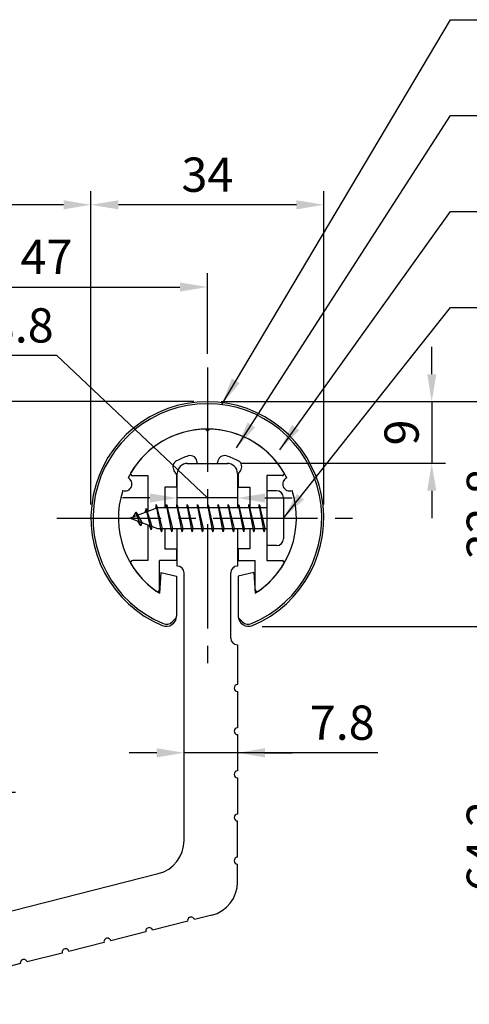
# Model space of a CAD drawing. Extents: x 0 to 420, y 0 to 594.
# Drawn here: x 192 to 258, y 299 to 443 of the extents above; entities that cross this region are included whole.
import ezdxf

# ---------------------------------------------------------------- set-up
doc = ezdxf.new("R2010")
doc.units = 0
doc.header["$LTSCALE"] = 0.4
doc.linetypes.add('CENTER2', pattern=[28.575, 19.05, -3.175, 3.175, -3.175])
doc.layers.get('DEFPOINTS').update_dxf_attribs({"linetype": 'CONTINUOUS'})
for name, color, linetype in [('BIS', 7, 'CONTINUOUS'), ('CENTER', 6, 'CENTER2'), ('DIMS', 1, 'CONTINUOUS'), ('MODEL', 7, 'CONTINUOUS'), ('SHINZAI', 7, 'CONTINUOUS'), ('ZYUSHI', 7, 'CONTINUOUS'), ('ZYUSHI2', 9, 'CONTINUOUS')]:
    doc.layers.add(name, color=color, linetype=linetype)
doc.styles.add('DIMS', font='romans.shx', dxfattribs={"width": 0.75, "bigfont": 'bigfont.shx'})
doc.dimstyles.new('DIMS1', dxfattribs={"dimtxt": 2.5, "dimasz": 2, "dimexe": 1, "dimexo": 1, "dimtad": 1, "dimtxsty": 'DIMS', "dimcen": 0, "dimclrt": 7, "dimazin": 3, "dimtfac": 1, "dimtix": 1, "dimtmove": 0, "dimatfit": 3})
doc.dimstyles.new('DIMS2', dxfattribs={"dimscale": 2, "dimtxt": 2.5, "dimasz": 2, "dimexe": 1, "dimexo": 1, "dimtad": 1, "dimtxsty": 'DIMS', "dimcen": 0, "dimclrt": 7, "dimazin": 3, "dimtfac": 1, "dimtix": 1, "dimtmove": 0, "dimatfit": 3})

# ---------------------------------------------------------------- blocks, each defined once
blk = doc.blocks.new('*D48')
at = {"layer": 'DEFPOINTS', "color": 0, "ltscale": 2}
for p in [(219.75, 404.05), (219.75, 392.32), (172.75, 352.32)]:
    blk.add_point(p, dxfattribs=at)
at = {"layer": 'DIMS', "color": 0, "ltscale": 2}
for p, q in [((172.75, 354.32), (172.75, 406.05)), ((219.75, 394.32), (219.75, 406.05)), ((176.75, 404.05), (215.75, 404.05))]:
    blk.add_line(p, q, dxfattribs=at)
for points in [[(176.75, 404.71), (176.75, 403.38), (172.75, 404.05)], [(215.75, 404.71), (215.75, 403.38), (219.75, 404.05)]]:
    blk.add_solid(points, dxfattribs=at)
at = {"layer": 'DIMS', "color": 7, "ltscale": 2, "insert": (196.25, 407.8), "char_height": 5, "attachment_point": 5, "style": 'DIMS'}
blk.add_mtext('47', dxfattribs=at)
blk = doc.blocks.new('*D49')
at = {"layer": 'DEFPOINTS', "color": 0, "ltscale": 2}
for p in [(141.15, 416.05), (141.15, 404.05), (202.75, 370.32)]:
    blk.add_point(p, dxfattribs=at)
at = {"layer": 'DIMS', "color": 0, "ltscale": 2}
for p, q in [((141.15, 406.05), (141.15, 418.05)), ((202.75, 372.32), (202.75, 418.05)), ((198.75, 416.05), (145.15, 416.05))]:
    blk.add_line(p, q, dxfattribs=at)
for points in [[(145.15, 416.71), (145.15, 415.38), (141.15, 416.05)], [(198.75, 416.71), (198.75, 415.38), (202.75, 416.05)]]:
    blk.add_solid(points, dxfattribs=at)
at = {"layer": 'DIMS', "color": 7, "ltscale": 2, "insert": (171.95, 419.8), "char_height": 5, "attachment_point": 5, "style": 'DIMS'}
blk.add_mtext('61.6', dxfattribs=at)
blk = doc.blocks.new('*D51')
at = {"layer": 'DEFPOINTS', "color": 0, "ltscale": 2}
for p in [(219.75, 387.32), (276.51, 387.32), (169.75, 290.32)]:
    blk.add_point(p, dxfattribs=at)
at = {"layer": 'DIMS', "color": 0, "ltscale": 2}
for p, q in [((221.75, 387.32), (278.51, 387.32)), ((276.51, 294.32), (276.51, 383.32)), ((171.75, 290.32), (278.51, 290.32))]:
    blk.add_line(p, q, dxfattribs=at)
for points in [[(275.85, 383.32), (277.18, 383.32), (276.51, 387.32)], [(275.85, 294.32), (277.18, 294.32), (276.51, 290.32)]]:
    blk.add_solid(points, dxfattribs=at)
at = {"layer": 'DIMS', "color": 7, "ltscale": 2, "insert": (272.76, 338.82), "char_height": 5, "attachment_point": 5, "rotation": 90, "style": 'DIMS'}
blk.add_mtext('97', dxfattribs=at)
blk = doc.blocks.new('*D52')
at = {"layer": 'DEFPOINTS', "color": 0, "ltscale": 2}
for p in [(219.75, 387.32), (225.75, 354.52), (264.51, 354.52)]:
    blk.add_point(p, dxfattribs=at)
at = {"layer": 'DIMS', "color": 0, "ltscale": 2}
for p, q in [((221.75, 387.32), (266.51, 387.32)), ((264.51, 383.32), (264.51, 358.52)), ((227.75, 354.52), (266.51, 354.52))]:
    blk.add_line(p, q, dxfattribs=at)
for points in [[(263.85, 383.32), (265.18, 383.32), (264.51, 387.32)], [(263.85, 358.52), (265.18, 358.52), (264.51, 354.52)]]:
    blk.add_solid(points, dxfattribs=at)
at = {"layer": 'DIMS', "color": 7, "ltscale": 2, "insert": (260.76, 370.92), "char_height": 5, "attachment_point": 5, "rotation": 90, "style": 'DIMS'}
blk.add_mtext('32.8', dxfattribs=at)
blk = doc.blocks.new('*D53')
at = {"layer": 'DEFPOINTS', "color": 0, "ltscale": 2}
for p in [(219.75, 387.32), (222.65, 378.32), (252.51, 378.32)]:
    blk.add_point(p, dxfattribs=at)
at = {"layer": 'DIMS', "color": 0, "ltscale": 2}
for p, q in [((252.51, 391.32), (252.51, 395.32)), ((221.75, 387.32), (254.51, 387.32)), ((252.51, 387.32), (252.51, 378.32)), ((224.65, 378.32), (254.51, 378.32)), ((252.51, 374.32), (252.51, 370.32))]:
    blk.add_line(p, q, dxfattribs=at)
for points in [[(251.85, 391.32), (253.18, 391.32), (252.51, 387.32)], [(251.85, 374.32), (253.18, 374.32), (252.51, 378.32)]]:
    blk.add_solid(points, dxfattribs=at)
at = {"layer": 'DIMS', "color": 7, "ltscale": 2, "insert": (248.76, 382.82), "char_height": 5, "attachment_point": 5, "rotation": 90, "style": 'DIMS'}
blk.add_mtext('9', dxfattribs=at)
blk = doc.blocks.new('*D54')
at = {"layer": 'DEFPOINTS', "color": 0, "ltscale": 2}
for p in [(202.75, 416.05), (202.75, 370.32), (236.75, 370.32)]:
    blk.add_point(p, dxfattribs=at)
at = {"layer": 'DIMS', "color": 0, "ltscale": 2}
for p, q in [((202.75, 372.32), (202.75, 418.05)), ((236.75, 372.32), (236.75, 418.05)), ((232.75, 416.05), (206.75, 416.05))]:
    blk.add_line(p, q, dxfattribs=at)
for points in [[(206.75, 416.71), (206.75, 415.38), (202.75, 416.05)], [(232.75, 416.71), (232.75, 415.38), (236.75, 416.05)]]:
    blk.add_solid(points, dxfattribs=at)
at = {"layer": 'DIMS', "color": 7, "ltscale": 2, "insert": (219.75, 419.8), "char_height": 5, "attachment_point": 5, "style": 'DIMS'}
blk.add_mtext('34', dxfattribs=at)
blk = doc.blocks.new('*D59')
at = {"layer": 'DEFPOINTS', "color": 0, "ltscale": 2}
for p in [(225.75, 354.52), (264.51, 354.52), (169.75, 290.32)]:
    blk.add_point(p, dxfattribs=at)
at = {"layer": 'DIMS', "color": 0, "ltscale": 2}
for p, q in [((227.75, 354.52), (266.51, 354.52)), ((264.51, 294.32), (264.51, 350.52)), ((171.75, 290.32), (266.51, 290.32))]:
    blk.add_line(p, q, dxfattribs=at)
for points in [[(263.85, 350.52), (265.18, 350.52), (264.51, 354.52)], [(263.85, 294.32), (265.18, 294.32), (264.51, 290.32)]]:
    blk.add_solid(points, dxfattribs=at)
at = {"layer": 'DIMS', "color": 7, "ltscale": 2, "insert": (260.76, 322.42), "char_height": 5, "attachment_point": 5, "rotation": 90, "style": 'DIMS'}
blk.add_mtext('64.2', dxfattribs=at)
blk = doc.blocks.new('*D60')
at = {"layer": 'DEFPOINTS', "color": 0, "ltscale": 2}
for p in [(219.75, 387.32), (186.25, 330.32), (189.75, 330.32)]:
    blk.add_point(p, dxfattribs=at)
at = {"layer": 'DIMS', "color": 0, "ltscale": 2}
for p, q in [((217.75, 387.32), (187.75, 387.32)), ((189.75, 383.32), (189.75, 334.32)), ((188.25, 330.32), (191.75, 330.32))]:
    blk.add_line(p, q, dxfattribs=at)
for points in [[(189.08, 383.32), (190.41, 383.32), (189.75, 387.32)], [(189.08, 334.32), (190.41, 334.32), (189.75, 330.32)]]:
    blk.add_solid(points, dxfattribs=at)
at = {"layer": 'DIMS', "color": 7, "ltscale": 2, "insert": (186, 358.82), "char_height": 5, "attachment_point": 5, "rotation": 90, "style": 'DIMS'}
blk.add_mtext('57', dxfattribs=at)
blk = doc.blocks.new('*D61')
at = {"layer": 'DEFPOINTS', "color": 0, "ltscale": 2}
for p in [(215.35, 377.39), (224.15, 377.39), (215.35, 373.26)]:
    blk.add_point(p, dxfattribs=at)
at = {"layer": 'DIMS', "color": 0, "ltscale": 2}
for p, q in [((197.75, 394.05), (187.39, 394.05)), ((219.75, 373.26), (197.75, 394.05)), ((211.35, 373.26), (207.35, 373.26)), ((224.15, 373.26), (215.35, 373.26)), ((224.15, 373.26), (215.35, 373.26)), ((228.15, 373.26), (232.15, 373.26))]:
    blk.add_line(p, q, dxfattribs=at)
for points in [[(211.35, 373.92), (211.35, 372.59), (215.35, 373.26)], [(228.15, 373.92), (228.15, 372.59), (224.15, 373.26)]]:
    blk.add_solid(points, dxfattribs=at)
at = {"layer": 'DIMS', "color": 7, "ltscale": 2, "insert": (192.57, 397.8), "char_height": 5, "attachment_point": 5, "style": 'DIMS'}
blk.add_mtext('8.8', dxfattribs=at)
blk = doc.blocks.new('*D62')
at = {"layer": 'DEFPOINTS', "color": 0, "ltscale": 2}
for p in [(216.35, 336.07), (224.15, 333.42), (216.35, 331.54)]:
    blk.add_point(p, dxfattribs=at)
at = {"layer": 'DIMS', "color": 0, "ltscale": 2}
for p, q in [((212.35, 336.07), (208.35, 336.07)), ((224.15, 336.07), (216.35, 336.07)), ((224.15, 336.07), (216.35, 336.07)), ((244.62, 336.07), (224.15, 336.07)), ((228.15, 336.07), (232.15, 336.07))]:
    blk.add_line(p, q, dxfattribs=at)
for points in [[(212.35, 336.74), (212.35, 335.4), (216.35, 336.07)], [(228.15, 336.74), (228.15, 335.4), (224.15, 336.07)]]:
    blk.add_solid(points, dxfattribs=at)
at = {"layer": 'DIMS', "color": 7, "ltscale": 2, "insert": (239.44, 339.82), "char_height": 5, "attachment_point": 5, "style": 'DIMS'}
blk.add_mtext('7.8', dxfattribs=at)

msp = doc.modelspace()

# ---------------------------------------------------------------- linework, layer by layer
at = {"layer": 'BIS', "ltscale": 2}
for p, q in [((228.45, 374.31579523), (228.45, 366.31579523)), ((229.85, 374.31579523), (228.45, 374.31579523)), ((212.27443828, 372.28395982), (212.16042409, 371.70720426)), ((213.05, 368.31579523), (212.27443828, 372.28395982)), ((212.27443828, 372.28395982), (213.14375, 368.81579523)), ((213.8, 372.31579523), (213.70625, 371.81579523)), ((213.8, 372.31579523), (214.64375, 368.81579523)), ((213.8, 372.31579523), (213.9875, 371.81579523)), ((214.55, 368.31579523), (213.8, 372.31579523)), ((215.3, 372.31579523), (215.20625, 371.81579523)), ((215.3, 372.31579523), (216.14375, 368.81579523)), ((215.3, 372.31579523), (215.4875, 371.81579523)), ((216.05, 368.31579523), (215.3, 372.31579523)), ((216.8, 372.31579523), (216.70625, 371.81579523)), ((216.8, 372.31579523), (217.64375, 368.81579523)), ((216.8, 372.31579523), (216.9875, 371.81579523)), ((217.55, 368.31579523), (216.8, 372.31579523)), ((218.3, 372.31579523), (218.20625, 371.81579523)), ((218.3, 372.31579523), (219.14375, 368.81579523)), ((218.3, 372.31579523), (218.4875, 371.81579523)), ((219.05, 368.31579523), (218.3, 372.31579523)), ((219.8, 372.31579523), (219.70625, 371.81579523)), ((219.8, 372.31579523), (220.64375, 368.81579523)), ((219.8, 372.31579523), (219.9875, 371.81579523)), ((220.55, 368.31579523), (219.8, 372.31579523)), ((221.3, 372.31579523), (221.20625, 371.81579523)), ((221.3, 372.31579523), (222.14375, 368.81579523)), ((221.3, 372.31579523), (221.4875, 371.81579523)), ((222.05, 368.31579523), (221.3, 372.31579523)), ((222.8, 372.31579523), (222.70625, 371.81579523)), ((222.8, 372.31579523), (223.64375, 368.81579523)), ((222.8, 372.31579523), (222.9875, 371.81579523)), ((223.55, 368.31579523), (222.8, 372.31579523)), ((224.3, 372.31579523), (224.20625, 371.81579523)), ((224.3, 372.31579523), (224.4875, 371.81579523)), ((224.3, 372.31579523), (225.14375, 368.81579523)), ((225.05, 368.31579523), (224.3, 372.31579523)), ((225.8, 372.31579523), (225.70625, 371.81579523)), ((225.8, 372.31579523), (226.64375, 368.81579523)), ((225.8, 372.31579523), (225.9875, 371.81579523)), ((226.55, 368.31579523), (225.8, 372.31579523)), ((227.3, 372.31579523), (227.20625, 371.81579523)), ((227.3, 372.31579523), (228.14375, 368.81579523)), ((227.3, 372.31579523), (227.4875, 371.81579523)), ((228.05, 368.31579523), (227.3, 372.31579523)), ((230.85, 373.31579523), (230.85, 367.31579523)), ((212.45, 371.81579523), (208.45, 370.31579523)), ((209.3, 371.16854546), (208.875, 370.47517023)), ((210.05, 369.181795), (209.3, 371.16854546)), ((209.3, 371.16854546), (210.19149447, 369.6627348)), ((209.3, 371.16854546), (209.65317469, 370.76698574)), ((210.8, 371.73104546), (210.62341266, 371.13082498)), ((211.55, 368.619295), (210.8, 371.73104546)), ((210.8, 371.73104546), (211.6482769, 369.11644139)), ((210.8, 371.73104546), (211.03607434, 371.28557311)), ((212.3, 372.15317317), (212.43771443, 371.81579523)), ((228.45, 371.81579523), (212.45, 371.81579523)), ((208.45, 370.31579523), (212.45, 368.81579523)), ((210.05, 369.181795), (209.58034293, 369.89191663)), ((210.19149447, 369.6627348), (210.05, 369.181795)), ((211.26701105, 369.25941609), (211.55, 368.619295)), ((211.6482769, 369.11644139), (211.55, 368.619295)), ((212.45, 368.81579523), (228.45, 368.81579523)), ((212.8625, 368.81579523), (213.05, 368.31579523)), ((213.14375, 368.81579523), (213.05, 368.31579523)), ((214.3625, 368.81579523), (214.55, 368.31579523)), ((214.64375, 368.81579523), (214.55, 368.31579523)), ((215.8625, 368.81579523), (216.05, 368.31579523)), ((216.14375, 368.81579523), (216.05, 368.31579523)), ((217.3625, 368.81579523), (217.55, 368.31579523)), ((217.64375, 368.81579523), (217.55, 368.31579523)), ((218.8625, 368.81579523), (219.05, 368.31579523)), ((219.14375, 368.81579523), (219.05, 368.31579523)), ((220.3625, 368.81579523), (220.55, 368.31579523)), ((220.64375, 368.81579523), (220.55, 368.31579523)), ((221.8625, 368.81579523), (222.05, 368.31579523)), ((222.14375, 368.81579523), (222.05, 368.31579523)), ((223.3625, 368.81579523), (223.55, 368.31579523)), ((223.64375, 368.81579523), (223.55, 368.31579523)), ((224.8625, 368.81579523), (225.05, 368.31579523)), ((225.14375, 368.81579523), (225.05, 368.31579523)), ((226.3625, 368.81579523), (226.55, 368.31579523)), ((226.64375, 368.81579523), (226.55, 368.31579523)), ((227.8625, 368.81579523), (228.05, 368.31579523)), ((228.14375, 368.81579523), (228.05, 368.31579523)), ((229.85, 366.31579523), (228.45, 366.31579523))]:
    msp.add_line(p, q, dxfattribs=at)
for centre, start, end in [((229.85, 373.31579523), 0, 90), ((229.85, 367.31579523), 270, 0)]:
    msp.add_arc(centre, 1, start, end, dxfattribs=at)
at = {"layer": 'CENTER', "ltscale": 2}
for p, q in [((219.75, 392.31579523), (219.75, 348.31579523)), ((197.75, 370.31579523), (241.75, 370.31579523))]:
    msp.add_line(p, q, dxfattribs=at)
at = {"layer": 'MODEL'}
for p, q in [((216.75, 378.31579523), (222.75, 378.31579523)), ((215.35, 371.81579523), (215.35, 376.81579523)), ((224.15, 376.81579523), (224.15, 371.81579523)), ((215.35, 363.31579523), (215.35, 368.81579523)), ((224.15, 368.81579523), (224.15, 363.31579523)), ((216.35, 323.28148858), (216.35, 362.31579523)), ((223.15, 352.82056224), (223.15, 362.31579523)), ((224.15, 351.82056224), (224.15, 346.02056224)), ((224.15, 345.02056224), (224.15, 339.72056224)), ((224.15, 338.72056224), (224.15, 333.42056224)), ((224.15, 332.42056224), (224.15, 327.12056224)), ((224.15, 320.82056224), (224.15, 326.12056224)), ((224.15, 317.20864419), (224.15, 319.82056224)), ((178.97598745, 309.93606834), (212.57598745, 318.43412282)), ((220.37598745, 312.36127844), (217.84842452, 311.72201155)), ((216.87895137, 311.47681406), (211.74074366, 310.17726736)), ((210.77127051, 309.93206987), (205.63306281, 308.63252318)), ((204.66358966, 308.38732569), (199.52538196, 307.08777899)), ((198.55590881, 306.8425815), (193.4177011, 305.54303481)), ((192.44822795, 305.29783732), (187.31002025, 303.99829062))]:
    msp.add_line(p, q, dxfattribs=at)
for centre, radius, start, end in [((216.85, 376.81579523), 1.5, 90, 180), ((222.65, 376.81579523), 1.5, 0, 90), ((215.35, 362.31579523), 1, 0, 90), ((224.15, 362.31579523), 1, 90, 180), ((224.15, 352.82056224), 1, 180, 270), ((224.15, 345.52056224), 0.5, 90, 270), ((224.15, 339.22056224), 0.5, 90, 270), ((224.15, 332.92056224), 0.5, 90, 270), ((224.15, 326.62056224), 0.5, 90, 270), ((211.35, 323.28148858), 5, 284.1935050479, 360), ((224.15, 320.32056224), 0.5, 90, 270), ((219.15, 317.20864419), 5, 284.1935050479, 0), ((217.36368794, 311.5994128), 0.5, 14.1935050479, 194.1935050479), ((211.25600709, 310.05466862), 0.5, 14.1935050479, 194.1935050479), ((205.14832623, 308.50992443), 0.5, 14.1935050479, 194.1935050479), ((199.04064538, 306.96518025), 0.5, 14.1935050479, 194.1935050479), ((192.93296453, 305.42043606), 0.5, 14.1935050479, 194.1935050479)]:
    msp.add_arc(centre, radius, start, end, dxfattribs=at)
at = {"layer": 'SHINZAI', "ltscale": 2}
for p, q in [((219.75, 383.01579523), (219.45338432, 383.31241091)), ((219.75, 383.01579523), (220.04661568, 383.31241091)), ((218.25, 378.31579523), (218.25, 378.43983363)), ((218.25, 378.31579523), (221.25, 378.31579523)), ((221.25, 378.31579523), (221.25, 378.43983363)), ((208.84, 376.51671055), (211.05, 376.51671055)), ((211.05, 376.51671055), (211.05, 371.29079523)), ((215.25, 376.74246126), (214.90845764, 377.2302343)), ((215.25, 376.74246126), (215.25, 374.81579523)), ((224.25, 376.74246126), (224.59154236, 377.2302343)), ((224.25, 376.74246126), (224.25, 374.81579523)), ((228.45, 376.51671055), (228.45, 370.61579523)), ((230.66, 376.51671055), (228.45, 376.51671055)), ((213.55, 374.81579523), (213.55, 371.81579523)), ((215.25, 374.81579523), (213.55, 374.81579523)), ((224.25, 374.81579523), (225.95, 374.81579523)), ((225.95, 374.81579523), (225.95, 371.81579523)), ((211.05, 369.34079523), (211.05, 364.11579523)), ((228.45, 370.01579523), (228.45, 364.11579523)), ((213.55, 368.81579523), (213.55, 365.81579523)), ((225.95, 368.81579523), (225.95, 365.81579523)), ((213.55, 365.81579523), (215.25, 365.81579523)), ((215.25, 365.81579523), (215.25, 364.11579523)), ((224.25, 365.81579523), (224.25, 364.11579523)), ((225.95, 365.81579523), (224.25, 365.81579523)), ((211.05, 364.11579523), (208.8407177, 364.11579523)), ((215.25, 364.11579523), (212.75, 364.11579523)), ((212.75, 359.9282871), (212.75, 364.11579523)), ((224.25, 364.11579523), (226.75, 364.11579523)), ((226.75, 359.9282871), (226.75, 364.11579523)), ((228.45, 364.11579523), (230.6592823, 364.11579523))]:
    msp.add_line(p, q, dxfattribs=at)
for centre, radius, start, end in [((219.75, 370.31579523), 13, 91.3074078102, 149.2106565745), ((219.75, 370.31579523), 13, 30.7893434255, 88.6925921898), ((219.75, 370.31579523), 9.5, 107.1046351766, 118.2436729694), ((217.25, 378.43983363), 1, 0, 107.1046351766), ((222.25, 378.43983363), 1, 72.8953648234, 180), ((219.75, 370.31579523), 9.5, 61.7563270306, 72.8953648234), ((215.72760969, 377.80381073), 1, 118.2436729694, 215), ((223.77239031, 377.80381073), 1, 325, 61.7563270306), ((208.84, 376.81671055), 0.3, 149.2106565746, 270), ((230.66, 376.81671055), 0.3, 270, 30.7893434254), ((208.8407177, 363.81507753), 0.3007177, 90, 210.7902350046), ((219.75, 370.31579523), 13, 210.7902350044, 234.8925097776), ((219.75, 370.31579523), 13, 305.1074902228, 329.2097649956), ((230.6592823, 363.81507753), 0.3007177, 329.2097649954, 90), ((212.44750813, 359.9282871), 0.30249187, 234.8925097774, 0), ((227.05249187, 359.9282871), 0.30249187, 180, 305.1074902226)]:
    msp.add_arc(centre, radius, start, end, dxfattribs=at)
at = {"layer": 'ZYUSHI', "ltscale": 0.5}
for p, q in [((212.95, 362.36134408), (212.75, 359.36134408)), ((212.95, 362.36134408), (215.25, 361.86134408)), ((226.55, 362.36134408), (224.25, 361.86134408)), ((226.55, 362.36134408), (226.75, 359.36134408)), ((215.25, 361.86134408), (215.25, 356.0241893)), ((224.25, 361.86134408), (224.25, 356.0241893))]:
    msp.add_line(p, q, dxfattribs=at)
for centre, radius, start, end in [((219.75, 370.31579523), 17, 292.7739724007, 247.2260275993), ((219.75, 370.31579523), 13, 26.9084550079, 153.0915449921), ((207.73956608, 375.29067985), 1, 249.704227504, 65.295772496), ((231.76043392, 375.29067985), 1, 114.704227504, 290.295772496), ((219.75, 370.31579523), 13, 161.9084550079, 237.4210296072), ((219.75, 370.31579523), 13, 302.5789703928, 18.0915449921), ((213.75, 356.0241893), 1.5, 247.2260275993, 0), ((225.75, 356.0241893), 1.5, 180, 292.7739724007)]:
    msp.add_arc(centre, radius, start, end, dxfattribs=at)
at = {"layer": 'ZYUSHI2', "ltscale": 0.5}
for p, q in [((214.59852814, 355.17566116), (215.23492424, 355.81205727)), ((224.90147186, 355.17566116), (224.26507576, 355.81205727))]:
    msp.add_line(p, q, dxfattribs=at)
for centre, radius, start, end in [((219.75, 370.31579523), 16.7, 292.7739724007, 247.2260275993), ((213.75, 356.0241893), 1.2, 247.2260275993, 315), ((225.75, 356.0241893), 1.2, 225, 292.7739724007)]:
    msp.add_arc(centre, radius, start, end, dxfattribs=at)

# ---------------------------------------------------------------- dimensions: what is measured, and where the dimension line sits
at = {"layer": 'DIMS', "ltscale": 2}
for base, p1, p2, picture, middle in [((141.14989787, 416.04795998), (202.75, 370.31579523), (141.14989787, 404.04795998), '*D49', (171.94994893, 419.79795998)), ((219.75, 404.04795998), (172.74969236, 352.31562246), (219.75, 392.31579523), '*D48', (196.24984618, 407.79795998))]:
    dim = msp.add_linear_dim(base=base, p1=p1, p2=p2, dimstyle='DIMS2', override={"dimdec": 1}, dxfattribs=at)
    dim.commit()
    dim.dimension.update_dxf_attribs({"geometry": picture, "text_midpoint": middle})
for base, p1, p2, angle, override, picture, middle in [((202.75, 416.0479599845), (236.75, 370.3157952293), (202.75, 370.3157952293), 180, {"dimdec": 8}, '*D54', (219.75, 419.7979599845)), ((252.5120354662, 378.3157952293), (219.75, 387.3157952293), (222.65, 378.3157952293), 90, {"dimdec": 8}, '*D53', (248.7620354662, 382.8157952293)), ((276.51203547, 387.31579523), (169.75004787, 290.31596147), (219.75, 387.31579523), 90, {"dimdec": 1}, '*D51', (272.76203547, 338.81587835)), ((189.74607801, 330.31593679), (219.75, 387.31579523), (186.24983737, 330.31593679), 90, {"dimdec": 1}, '*D60', (185.99607801, 358.81586601)), ((264.51203547, 354.5241893), (219.75, 387.31579523), (225.75, 354.5241893), 90, {"dimdec": 1}, '*D52', (260.76203547, 370.91999227)), ((264.51203547, 354.5241893), (169.75004787, 290.31596147), (225.75, 354.5241893), 90, {"dimdec": 1}, '*D59', (260.76203547, 322.42007539))]:
    dim = msp.add_linear_dim(base=base, p1=p1, p2=p2, angle=angle, dimstyle='DIMS2', override=override, dxfattribs=at)
    dim.commit()
    dim.dimension.update_dxf_attribs({"geometry": picture, "text_midpoint": middle})
for base, p1, p2, dimstyle, override, picture, middle in [((215.35, 373.2570753441), (224.15, 377.389125766), (215.35, 377.389125766), 'DIMS2', {"dimdec": 8, "dimse1": 1, "dimse2": 1}, '*D61', (196.4969379916, 394.0479599845)), ((216.35, 336.07056224), (224.15, 333.42056224), (216.35, 331.54082331), 'DIMS1', {"dimscale": 2, "dimdec": 1, "dimse1": 1, "dimse2": 1}, '*D62', (239.44001779, 330.47204628))]:
    dim = msp.add_linear_dim(base=base, p1=p1, p2=p2, angle=180, dimstyle=dimstyle, override=override, dxfattribs=at)
    dim.commit()
    dim.dimension.update_dxf_attribs({"geometry": picture, "text_midpoint": middle, "dimtype": 160})

# ---------------------------------------------------------------- leaders
at = {"layer": 'DIMS', "ltscale": 2, "annotation_type": 0, "has_hookline": 1, "hookline_direction": 0}
for points, text_width in [([(221.84303419, 386.9104747), (255.25, 443.06579523), (259.25, 443.06579523)], 82.66666667), ([(224.0092675, 380.57197488), (255.25, 429.06579523), (259.25, 429.06579523)], 122.85714286), ([(230.31285014, 380.27754326), (255.25, 415.06579523), (259.25, 415.06579523)], 40.66666667), ([(230.85, 370.31579523), (255.25, 401.06579523), (259.25, 401.06579523)], 72.9047619)]:
    msp.add_leader(points, dimstyle='DIMS2', override={"dimscale": 2, "dimasz": 2}, dxfattribs=dict(at, text_width=text_width))

doc.saveas('drawing.dxf')
